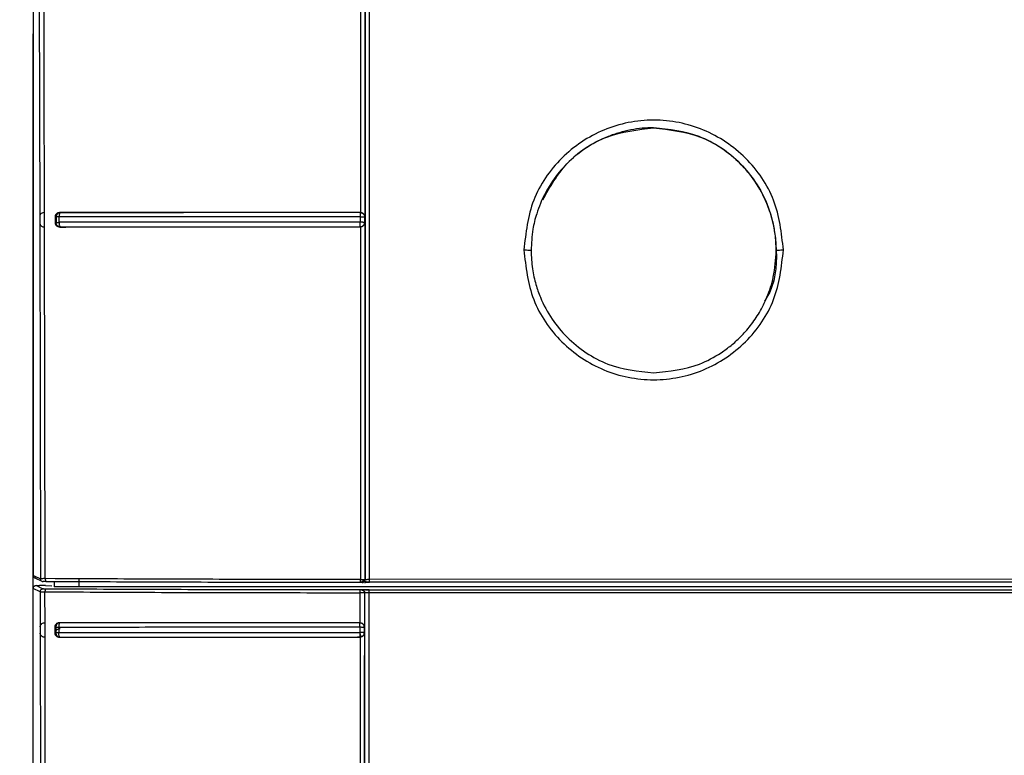
# Model space of a CAD drawing. Units: inches. Extents: x 170 to 312, y 215 to 248.
# Drawn here: x 201 to 201, y 223 to 223 of the extents above; entities that cross this region are included whole.
import ezdxf
from ezdxf import colors
from ezdxf.entities.mleader import LeaderData, LeaderLine
from ezdxf.math import Vec2, Vec3

# ---------------------------------------------------------------- set-up
doc = ezdxf.new("R2010")
doc.units = ezdxf.units.IN
doc.header["$LTSCALE"] = 0.25
doc.header["$MEASUREMENT"] = 0
doc.layers.add('ANNOTATIONS', color=1, linetype='Continuous')
doc.layers.add('MOTOR LH', color=7, linetype='Continuous')
doc.styles.add('ARIAL', font='arial.ttf', dxfattribs={"height": 0.09375})

msp = doc.modelspace()

# ---------------------------------------------------------------- linework, layer by layer
at = {"layer": 'MOTOR LH'}
for p, q in [((200.9755416326752, 222.7021298915298), (200.9756296805469, 222.6646416597081)), ((200.9760458766279, 222.6773364908341), (200.9759854408816, 222.7021746536794)), ((200.9750578044866, 222.6319914946634), (200.975057765376, 222.699602580281)), ((201.0048210064374, 222.6957554993895), (201.0048219304267, 222.665021189546)), ((201.0052179405186, 222.6957094074775), (201.005213467237, 222.664640701497)), ((201.0052369287437, 222.6957281414833), (201.0052387473893, 222.6316209602772)), ((200.9750351789702, 222.6812074683385), (200.9750577751536, 222.6814369110213)), ((200.9750351789702, 222.2533859394582), (200.9750351789702, 222.6812074683385)), ((200.9760734887533, 222.6650162029369), (200.9760458766279, 222.6773364908341)), ((200.9756296805469, 222.6646416597081), (200.9756308929774, 222.6640756893574)), ((200.9760386998219, 222.6650153425024), (200.9759946416642, 222.6650140518507)), ((200.976073498531, 222.6650161833816), (200.9760386998219, 222.6650153425024)), ((200.9760763829422, 222.6637039425407), (200.9760734887533, 222.6650162029369)), ((200.9770342518768, 222.6646326642565), (200.9770342714321, 222.6640946775825)), ((200.9770342518768, 222.6646326642565), (200.9771226126338, 222.6646166875522)), ((200.9771226126338, 222.6646166875522), (200.9771226321891, 222.6641125315984)), ((200.9773901002104, 222.6641301705058), (200.9773900806551, 222.6646364384351)), ((200.9774627287047, 222.6649741785335), (200.9774260331286, 222.66489388435)), ((200.9774468008887, 222.6650166527095), (200.9775072268574, 222.6650059559442)), ((200.9775072268574, 222.6650059754995), (200.9774627482601, 222.6649740416462)), ((201.0047983320326, 222.6646413859335), (201.0047983466991, 222.6641352940022)), ((201.0048219304267, 222.665021189546), (201.0048026830935, 222.6650109816639)), ((201.005213467237, 222.664640701497), (201.0051908368317, 222.6646164919989)), ((201.0051908368317, 222.6646164919989), (201.0051908417205, 222.664113216035)), ((200.9756308929774, 222.6640756893574), (200.9756944086881, 222.6316957985237)), ((200.9760415157894, 222.6637031016616), (200.9760763829422, 222.6637039425407)), ((200.9761395075463, 222.6317024864465), (200.9760763829422, 222.6637039425407)), ((200.9771226321891, 222.6641125315984), (200.9770342714321, 222.6640946775825)), ((200.9774212420729, 222.6638427462706), (200.9774594922977, 222.6637506602233)), ((200.9774556301201, 222.6637044118686), (200.9775058579843, 222.6637140330908)), ((200.9774594922977, 222.6637506602233), (200.9775058579843, 222.6637140330908)), ((201.0048026733158, 222.6637181005994), (201.0048219939815, 222.6637089291498)), ((201.0048219939815, 222.6637089487051), (201.0048228299719, 222.6316231113634)), ((201.0051621638296, 222.6641212141648), (201.0050737639619, 222.6641287429667)), ((201.0051962878798, 222.6641132355903), (201.0051621638296, 222.6641212141648)), ((201.0051908417205, 222.664113216035), (201.0052134867923, 222.6640886936516)), ((201.0052134867923, 222.6640886936516), (201.0052197933861, 222.6316119061595)), ((200.9750578044866, 222.6319914946634), (200.9756944086881, 222.6316957985237)), ((200.9758465295974, 222.6314575754979), (200.9752092409594, 222.6317535845229)), ((200.9770351123113, 222.6316976171694), (200.9761395075463, 222.6317024864465)), ((200.9769380689879, 222.6314241358842), (200.9769380689879, 222.6309684869257)), ((200.9791939718164, 222.6316880741686), (200.9791939718164, 222.6309684869257)), ((201.0052197933861, 222.6316119061595), (201.0052387473893, 222.6316209602772)), ((201.0713925771747, 222.631368950744), (201.005631907292, 222.631368950744)), ((201.0713835236681, 222.6316393422871), (201.0056320344016, 222.6316414347073)), ((200.9756652419139, 222.6305011634354), (200.9750351789702, 222.6308160726864)), ((200.9752976408271, 222.6310784465443), (200.9756046986133, 222.6310784465443)), ((200.9758195041319, 222.6308175980021), (200.9752976408271, 222.6310784465443)), ((200.9756652419139, 222.6305011634354), (200.9756708445158, 222.6273138402556)), ((200.9759275473282, 222.6307635861816), (200.9758195041319, 222.6308175980021)), ((200.9761147993872, 222.6276876403819), (200.9761106829903, 222.6305071669216)), ((200.9761729569376, 222.6310727168328), (200.9767412152619, 222.6310555374756)), ((201.07152292628, 222.6309684869257), (200.9769380689879, 222.6309684869257)), ((201.0047870143856, 222.6276875914936), (201.004789277915, 222.6304228247848)), ((201.0049405481675, 222.6306839471016), (201.004927201655, 222.6306746876531)), ((201.0052056255498, 222.6304221501259), (201.0051864124384, 222.6304125386814)), ((201.0051864124384, 222.6304125386814), (201.0051864124384, 222.6273074945512)), ((201.0055990494493, 222.6306952011938), (201.070266443795, 222.6306952011938)), ((201.0055990934488, 222.6304457338535), (201.0702654373066, 222.6304458707408)), ((200.9760414180127, 222.6276860368449), (200.9760798051248, 222.62768693639)), ((200.9760798051248, 222.62768693639), (200.9761147602766, 222.6276876403819)), ((200.9761170678055, 222.626375311542), (200.9761147602766, 222.6276876403819)), ((200.9774169887887, 222.6276876501595), (200.9774750192294, 222.6276767969516)), ((201.0047870094968, 222.6276876501595), (201.0045627391987, 222.6276876501595)), ((201.0047870143856, 222.6276876501595), (201.0047698888056, 222.6276773053902)), ((200.9756708445158, 222.6273138402556), (200.975671656062, 222.6267478601272)), ((200.9770036868965, 222.6267651274833), (200.9770917445459, 222.6267815441825)), ((200.9770039508935, 222.6273031434903), (200.9770039508935, 222.6267651274833)), ((200.9770039508935, 222.6273031434903), (200.9770920183205, 222.6272866681251)), ((200.9770920183205, 222.6272866681251), (200.9770920183205, 222.6267815441825)), ((200.9773590756799, 222.6273015203979), (200.9773590756799, 222.6267963573447)), ((201.0047662710697, 222.6273028990487), (201.0047662759585, 222.6267967484513)), ((201.005163434926, 222.6272844681505), (201.0051437378202, 222.6274062196329)), ((201.0051634300372, 222.6272844681505), (201.0051635278139, 222.6267777602262)), ((201.0051864124384, 222.6273074945512), (201.005163434926, 222.6272844681505)), ((201.0051635278139, 222.6267777504486), (201.0051864173272, 222.6267563666956)), ((200.975671656062, 222.6267478601272), (200.9757310651535, 222.5871565112676)), ((200.9761170678055, 222.626375311542), (200.9760832859735, 222.6263749693238)), ((200.9761759391254, 222.5875301647289), (200.9761170678055, 222.626375311542)), ((200.9774241167063, 222.626375311542), (200.9774745010132, 222.6263848740982)), ((201.004784085975, 222.626375311542), (201.0045627391987, 222.626375311542)), ((201.0047698888056, 222.6263842874383), (201.0048917673977, 222.6264038329903)), ((201.0047698888056, 222.6263842874383), (201.004784085975, 222.626375311542)), ((201.004784085975, 222.6263753506527), (201.0047892974703, 222.5875301745066)), ((201.0051836600257, 222.6267563569179), (201.0051629460428, 222.5871499602322))]:
    msp.add_line(p, q, dxfattribs=at)
at = {"layer": 'MOTOR LH', "flags": 128}
msp.add_lwpolyline([(201.0056320344016, 222.6316414347073), (201.0056318388483, 222.6396652602376), (201.0056316335174, 222.6476880688908), (201.0056314232976, 222.6557097824455), (201.0056311984113, 222.6637303813464), (201.0056309686362, 222.6717497678169), (201.0056307290834, 222.6797679614122), (201.0056304797529, 222.6877848643558), (201.0056302206448, 222.6958004375371)], dxfattribs=at)
at = {"layer": 'MOTOR LH'}
for points, knots in [([(201.0433108280219, 222.6616170759817), (201.0431334775726, 222.6631616571448), (201.0427787815196, 222.6662507772686), (201.0400505693367, 222.670181692026), (201.0361471141729, 222.672812976042), (201.0314994913804, 222.6737375359904), (201.0268520365044, 222.6728127665837), (201.0229479442414, 222.6701822652506), (201.0202206845795, 222.6662506372716), (201.0198660850101, 222.6631616163355), (201.0196887817947, 222.6616170759817)], [0, 0, 0, 0, 0.1250065122190717, 0.2500096089091732, 0.3750011881551048, 0.4999956232170793, 0.6249900430927637, 0.7499921436621622, 0.8749936530499118, 0.9999999999999999, 0.9999999999999999, 0.9999999999999999, 0.9999999999999999]), ([(201.0314991840266, 222.6727319733592), (201.0311543882293, 222.6727227284988), (201.030458924468, 222.67270408133), (201.0294160882879, 222.6725517085852), (201.0283747043333, 222.6723038790314), (201.0269926971266, 222.6718276381804), (201.0253242139392, 222.6709592143753), (201.0236122121639, 222.6695659720411), (201.0221867035674, 222.6678473899637), (201.0213281614783, 222.6662634626618), (201.0207894084173, 222.6647709112328), (201.0204314476828, 222.663350431855), (201.0203761348553, 222.6622208832859), (201.0203446479958, 222.6615778871011)], [0, 0, 0, 0, 0.05902039100889778, 0.1190459496956718, 0.1800765333612611, 0.2421136135879575, 0.3690597203156522, 0.5000421532509168, 0.6176874194453088, 0.7499271534296057, 0.8064527683569694, 0.889823124990691, 1, 1, 1, 1]), ([(201.0214169742749, 222.6661802730451), (201.0220684371468, 222.6673371744638), (201.0234378133268, 222.6697689834182), (201.0271404606519, 222.6722177860834), (201.0300460768222, 222.6725601733864), (201.0314988858078, 222.672731367144)], [0, 0, 0, 0, 0.3121093637942969, 0.6560544687360179, 1, 1, 1, 1]), ([(201.0314988858078, 222.672731367144), (201.0329594331314, 222.6725633626504), (201.0358805239839, 222.6722273540995), (201.0395850007314, 222.6696527559019), (201.042098854805, 222.6659468086387), (201.0428473910187, 222.6616318341522), (201.042559085559, 222.6583905744879), (201.0416572196348, 222.6570835156866), (201.0415808144516, 222.6569727829663)], [0, 0, 0, 0, 0.1963649962785526, 0.3927294823712209, 0.5890941834413193, 0.7854597082119292, 0.9818243600801111, 1, 1, 1, 1]), ([(201.0426543556055, 222.6615778479904), (201.042635411456, 222.6620749246636), (201.0426008824423, 222.6629809335187), (201.0423618637602, 222.6641873503603), (201.042091077089, 222.6651107201391), (201.0416229095023, 222.666349370363), (201.0408122442791, 222.6678468559938), (201.0393864327634, 222.669567734379), (201.0376732251053, 222.6709520580363), (201.0350777174039, 222.6723487310801), (201.0329151082112, 222.6725803352566), (201.0314991840266, 222.6727319733592)], [0, 0, 0, 0, 0.08532871150307667, 0.1555264456754803, 0.2105822844515234, 0.2504881881553074, 0.3828740604221768, 0.5007020976336296, 0.6318578070966157, 0.7589664207033053, 1, 1, 1, 1]), ([(200.97571424757, 222.6648610900621), (200.9756923012523, 222.6648288660091), (200.9756448332008, 222.6647591680749), (200.975634947056, 222.6646827478856), (200.9756296316586, 222.6646416597081)], [0, 0, 0, 0, 0.4623387113508486, 1, 1, 1, 1]), ([(200.9759946416642, 222.6650140518507), (200.975939989141, 222.6650013915949), (200.9758205615266, 222.6649737261907), (200.9757516329939, 222.664900698685), (200.97571424757, 222.6648610900621)], [0, 0, 0, 0, 0.4576204882545995, 1, 1, 1, 1]), ([(200.9774468106664, 222.6650166527095), (200.9773903516572, 222.6650104532251), (200.9772818578105, 222.6649985400528), (200.9771644199271, 222.6649218205184), (200.9770973204234, 222.6648414106068), (200.9770618027731, 222.6647752461022), (200.977038832584, 222.6647046560553), (200.9770357872038, 222.6646567939273), (200.9770342518768, 222.6646326642565)], [0, 0, 0, 0, 0.2775421375475261, 0.5333358581872428, 0.6536201349169022, 0.7748671208803457, 0.8864993578877245, 1, 1, 1, 1]), ([(200.9773900806551, 222.6646364384351), (200.9773569676202, 222.6646355261895), (200.9772907707966, 222.6646337025041), (200.9772109958405, 222.6646289688475), (200.9771494043186, 222.6646232935877), (200.9771315461545, 222.6646188902936), (200.9771226126338, 222.6646166875522)], [0, 0, 0, 0, 0.2501120721381562, 0.5000032401253678, 0.749877346901709, 1, 1, 1, 1]), ([(200.9775072268574, 222.6650059754995), (200.9774573388822, 222.664999337447), (200.9773575832432, 222.6649860640445), (200.9772309304167, 222.6648968107955), (200.9771431208268, 222.6647683319243), (200.9771294603842, 222.6646672739059), (200.9771226224115, 222.6646166875522)], [0, 0, 0, 0, 0.250111259482867, 0.5001206891167422, 0.7497766923174922, 0.9999999999999999, 0.9999999999999999, 0.9999999999999999, 0.9999999999999999]), ([(200.9774260331286, 222.66489388435), (200.9774206884922, 222.6648753828462), (200.9774100739168, 222.6648386384186), (200.9773952539855, 222.664753766451), (200.9773921255852, 222.6646828162174), (200.9773900806551, 222.6646364384351)], [0, 0, 0, 0, 0.2599404682966279, 0.5162479660453066, 1, 1, 1, 1]), ([(201.0047983320326, 222.6646413859335), (201.001730829343, 222.6646412991106), (200.9955689262558, 222.6646411247034), (200.9863697270486, 222.6646398300099), (200.9803919522195, 222.6646375722294), (200.9773900806551, 222.6646364384351)], [0, 0, 0, 0, 0.3304321489951733, 0.6637617257597614, 1, 1, 1, 1]), ([(201.0048219304267, 222.665021189546), (201.0017302548933, 222.6650212293675), (200.9955456341874, 222.6650213090269), (200.9863582223073, 222.665018716883), (200.980416026157, 222.6650173404781), (200.9774468008887, 222.6650166527095)], [0, 0, 0, 0, 0.3333821270302196, 0.666901162029888, 1, 1, 1, 1]), ([(201.0048026830935, 222.6650109816639), (201.0017235212578, 222.6650110099868), (200.995557526229, 222.6650110667032), (200.9863974456961, 222.6650082893737), (200.9804681565545, 222.665006733104), (200.9775072268574, 222.6650059559442)], [0, 0, 0, 0, 0.3330587219806088, 0.6669472192763649, 1, 1, 1, 1]), ([(201.0048026830935, 222.6650109816639), (201.0048022295587, 222.6650044082577), (201.0048013008387, 222.6649909476473), (201.0048007193848, 222.6649108348911), (201.0047986503185, 222.6648173420623), (201.0047982694368, 222.664727450565), (201.0047983102098, 222.6646713907689), (201.0047983320326, 222.6646413859335)], [0, 0, 0, 0, 0.2438424794586714, 0.4993253848749902, 0.7083170834008773, 0.8438828088559841, 1, 1, 1, 1]), ([(201.0047983320326, 222.6646413859335), (201.0048292400642, 222.6646411565376), (201.0048842731979, 222.664640748088), (201.0049813983138, 222.6646391118373), (201.0050371904605, 222.6646365398171), (201.0050737492954, 222.6646348544534)], [0, 0, 0, 0, 0.3063527867157784, 0.5454748488910197, 1, 1, 1, 1]), ([(201.0048026830935, 222.6650109816639), (201.0048378444293, 222.6650082383116), (201.0049019976397, 222.6650032329598), (201.004998541534, 222.6649634406494), (201.0050749799134, 222.6649070476997), (201.0051264487431, 222.6648439151685), (201.0051521440759, 222.6647994790459), (201.0051681784431, 222.6647644683688), (201.0051799587442, 222.6647312172041), (201.0051928437841, 222.6646811302842), (201.0051949039162, 222.6646423559472), (201.0051962781022, 222.6646164919989)], [0, 0, 0, 0, 0.1702629638899924, 0.3106513305977429, 0.5009898711232933, 0.6251066742976049, 0.7035271882664721, 0.7495856780291751, 0.8120352466522756, 0.8746204049782573, 1, 1, 1, 1]), ([(201.0051389076538, 222.6648599754083), (201.0051186671715, 222.6648835065736), (201.0050807285508, 222.6649276132278), (201.0050026348145, 222.664977289354), (201.0049162623937, 222.6650122027798), (201.0048532281021, 222.6650181422523), (201.0048219255378, 222.6650210917693)], [0, 0, 0, 0, 0.2828917011734567, 0.5302502567619211, 0.7667242522306797, 1, 1, 1, 1]), ([(201.0050737492954, 222.6646348544534), (201.0051075137099, 222.6646321669951), (201.0051751755748, 222.6646267814895), (201.0051892347121, 222.6646199263219), (201.0051962781022, 222.6646164919989)], [0, 0, 0, 0, 0.4990169065059746, 1, 1, 1, 1]), ([(201.0052189036186, 222.6646407210523), (201.0052143435998, 222.6646788993638), (201.0052052630534, 222.6647549253519), (201.0051609618988, 222.6648250603947), (201.0051389076538, 222.6648599754083)], [0, 0, 0, 0, 0.5021744872078375, 1, 1, 1, 1]), ([(200.975630844089, 222.6640756893574), (200.9756366732952, 222.6640335299992), (200.9756474382274, 222.6639556733208), (200.9756984004112, 222.6638841325392), (200.9757217665943, 222.6638513310603)], [0, 0, 0, 0, 0.5414995731463534, 1, 1, 1, 1]), ([(200.9757217665943, 222.6638513310603), (200.9757630063327, 222.6638119582448), (200.9758234730268, 222.6637542288778), (200.9759440386671, 222.6637096459187), (200.9760102727316, 222.6637051992061), (200.9760415157894, 222.6637031016616)], [0, 0, 0, 0, 0.5312057015448063, 0.7788665472018013, 0.9999999999999999, 0.9999999999999999, 0.9999999999999999, 0.9999999999999999]), ([(200.9770342714321, 222.6640946775825), (200.9770359729125, 222.6640695984059), (200.9770393712494, 222.6640195082063), (200.9770721316337, 222.6639226492665), (200.9771478937155, 222.6638145594657), (200.9772868206507, 222.6637226720165), (200.977397735458, 222.6637106743437), (200.9774556301201, 222.6637044118686)], [0, 0, 0, 0, 0.1149061800359697, 0.2295000991432967, 0.4689168825285152, 0.7227883419533517, 1, 1, 1, 1]), ([(200.9771226321891, 222.6641125315984), (200.9771315985382, 222.6641145476538), (200.9771495311267, 222.66411857974), (200.9772105691061, 222.6641237731446), (200.9772908723023, 222.6641279273074), (200.9773570237656, 222.6641294227622), (200.9773901002104, 222.6641301705058)], [0, 0, 0, 0, 0.2499984869856006, 0.4999939173807971, 0.7499915677602388, 1, 1, 1, 1]), ([(200.9775058579843, 222.6637140330908), (200.977455082033, 222.6637208566042), (200.9773536126628, 222.66373449254), (200.9772351304653, 222.6638210839704), (200.9771662809882, 222.6639191244423), (200.977129123968, 222.66401549822), (200.9771249246823, 222.6640782654343), (200.9771226321891, 222.6641125315984)], [0, 0, 0, 0, 0.250881788578448, 0.5013557881196571, 0.6941827059102138, 0.8330468268930045, 1, 1, 1, 1]), ([(200.9773901002104, 222.6641301705058), (200.9773899735962, 222.6641040301465), (200.9773897203546, 222.6640517467092), (200.9773955506203, 222.6639754615402), (200.9774055764373, 222.6639037011806), (200.9774160203399, 222.6638630640076), (200.9774212420729, 222.6638427462706)], [0, 0, 0, 0, 0.250004775803802, 0.5000355524818572, 0.7500282283345717, 1, 1, 1, 1]), ([(201.0047983466991, 222.6641352940022), (201.0017207451808, 222.6641351587801), (200.9955487349723, 222.6641348875976), (200.9863500488621, 222.6641331482325), (200.980382169986, 222.6641311648827), (200.9773901002104, 222.6641301705058)], [0, 0, 0, 0, 0.3315192179984112, 0.6648489044531402, 1, 1, 1, 1]), ([(200.9774556301201, 222.6637044118686), (200.9804240350211, 222.6637054770291), (200.9863651617018, 222.6637076088989), (200.9955496243286, 222.6637080562746), (201.0017321117564, 222.6637086382768), (201.0048219939815, 222.6637089291498)], [0, 0, 0, 0, 0.3331082864323378, 0.666701004105354, 1, 1, 1, 1]), ([(200.9775058579843, 222.6637140330908), (200.9804670311204, 222.6637150048503), (200.9863968449292, 222.6637169508198), (200.995557217121, 222.6637172725835), (201.0017235328349, 222.663717824834), (201.0048026733158, 222.6637181005994)], [0, 0, 0, 0, 0.333063058453844, 0.6669660409539432, 1, 1, 1, 1]), ([(201.0050737639619, 222.6641287429667), (201.0050404209797, 222.664130566578), (201.004985450354, 222.6641335730592), (201.0048885911751, 222.6641352566791), (201.004829804024, 222.6641352809921), (201.0047983466991, 222.6641352940022)], [0, 0, 0, 0, 0.4174939226370571, 0.6882978246102879, 1, 1, 1, 1]), ([(201.0048001506783, 222.6638502946278), (201.0047997216798, 222.6638928973557), (201.004798863637, 222.6639781073608), (201.0047985190179, 222.6640828965901), (201.0047983466991, 222.6641352940022)], [0, 0, 0, 0, 0.4999733049550393, 1, 1, 1, 1]), ([(201.0048026733158, 222.6637181201547), (201.0048027626136, 222.6637205953032), (201.0048029572484, 222.6637259901789), (201.004800726063, 222.6637614523461), (201.0048003742754, 222.663815770116), (201.0048001506783, 222.6638502946278)], [0, 0, 0, 0, 0.236006510253581, 0.5144038062594772, 0.9999999999999999, 0.9999999999999999, 0.9999999999999999, 0.9999999999999999]), ([(201.0048026733158, 222.6637181201547), (201.0048532678846, 222.6637233479089), (201.0049096023462, 222.6637291687456), (201.0049704054325, 222.6637556191738), (201.0050156780624, 222.6637780364894), (201.0050501220873, 222.6638069732161), (201.00507661904, 222.6638292335378)], [0, 0, 0, 0, 0.499092364492492, 0.5557137908141403, 0.6582213981628549, 1, 1, 1, 1]), ([(201.0051417285101, 222.6638742499067), (201.0051205663291, 222.6638492332341), (201.0050813098622, 222.6638028265722), (201.0049996152719, 222.6637516190332), (201.0049129144004, 222.6637176945244), (201.0048516989789, 222.6637118850869), (201.0048219939815, 222.6637090660371)], [0, 0, 0, 0, 0.3018538228858039, 0.5599477005766743, 0.7864630824408709, 1, 1, 1, 1]), ([(201.00507661904, 222.6638292335378), (201.0051026892013, 222.6638594589207), (201.0051481876603, 222.6639122092023), (201.0051883294562, 222.664011580913), (201.0051934671811, 222.6640772061916), (201.0051962878798, 222.6641132355903)], [0, 0, 0, 0, 0.3770085226410729, 0.6579670393937685, 1, 1, 1, 1]), ([(201.0052189231739, 222.6640886936516), (201.0052143535299, 222.6640506209248), (201.0052054673749, 222.6639765844895), (201.0051625674461, 222.6639077074184), (201.0051417285101, 222.6638742499067)], [0, 0, 0, 0, 0.5142431117956063, 1, 1, 1, 1]), ([(201.0196887817947, 222.6616170759817), (201.0198661633082, 222.6600725962802), (201.0202209211591, 222.6569836819475), (201.0229486401213, 222.6530516447042), (201.0268530440628, 222.6504212763492), (201.0315001268698, 222.6494967069788), (201.0361471630377, 222.6504212761714), (201.0400514241187, 222.6530516422727), (201.0427789480739, 222.656983671033), (201.0431335325287, 222.6600725886997), (201.0433108280219, 222.6616170759817)], [0, 0, 0, 0, 0.1250056869557307, 0.2500077260401104, 0.3750053226378146, 0.4999998467303328, 0.6249944611928027, 0.7499921464801866, 0.8749937706899407, 0.9999999999999999, 0.9999999999999999, 0.9999999999999999, 0.9999999999999999]), ([(201.0196887817947, 222.6616170759817), (201.0197746007908, 222.661616460889), (201.019946217039, 222.6616152308594), (201.0201637141673, 222.6616062731339), (201.0203140900001, 222.6615932577531), (201.0203344612236, 222.6615830110409), (201.0203446479958, 222.6615778871011)], [0, 0, 0, 0, 0.2500301553240585, 0.4999969596731517, 0.7499699966764689, 1, 1, 1, 1]), ([(201.0203446479958, 222.6615778871011), (201.020369253779, 222.6610123896579), (201.0204150215637, 222.6599605407907), (201.0207424169026, 222.6585330236851), (201.021287076344, 222.656972768392), (201.0221796917364, 222.6553199333842), (201.0235959306401, 222.6536039833057), (201.0253059257079, 222.6522183170307), (201.027896601022, 222.6508131714532), (201.0300698122221, 222.650578259375), (201.0314998195748, 222.650423683511)], [0, 0, 0, 0, 0.09707175757707476, 0.1805575241443632, 0.2504475601891738, 0.3806522614601064, 0.5006767314760603, 0.6300391086679583, 0.7565598802430525, 0.9999999999999999, 0.9999999999999999, 0.9999999999999999, 0.9999999999999999]), ([(201.0314998195748, 222.650423683511), (201.0329296615427, 222.6505776389024), (201.0351026241266, 222.650811608329), (201.0373571490497, 222.6520379106599), (201.0385618758725, 222.6529183541529), (201.0394647261004, 222.6537349536384), (201.0403438336855, 222.654731111794), (201.0411656070731, 222.6559419696855), (201.0418928215692, 222.6574134635872), (201.0425116077127, 222.6592998151002), (201.0426030566561, 222.6607591970692), (201.0426543556055, 222.6615778479904)], [0, 0, 0, 0, 0.2434001399783657, 0.3699005966543114, 0.4342987250700724, 0.4994102533195477, 0.5783425389130276, 0.6618137324356452, 0.7498249558694366, 0.8596624908955708, 1, 1, 1, 1]), ([(201.0426543556055, 222.6615778479904), (201.0426646221963, 222.6615829807905), (201.0426851532031, 222.6615932453034), (201.0428357287691, 222.6616062453384), (201.0430533647478, 222.6616152377322), (201.0432250005446, 222.6616164631863), (201.0433108280219, 222.6616170759817)], [0, 0, 0, 0, 0.2500260092617979, 0.4999990548985273, 0.7499716225725249, 1, 1, 1, 1]), ([(200.9753205890065, 222.6317288274755), (200.9752910582593, 222.631731710752), (200.9752354917904, 222.6317371360633), (200.9751657509317, 222.631775380779), (200.9751165938123, 222.6318220611269), (200.9750791583834, 222.6318801411121), (200.9750624473307, 222.6319331065304), (200.9750581008196, 222.6319733923388), (200.9750578840287, 222.631986635615), (200.9750578044866, 222.6319914946634)], [0, 0, 0, 0, 0.2143495236041662, 0.4033303344666864, 0.5668427345893701, 0.704826281363413, 0.9034251788309319, 0.9645660388214017, 1, 1, 1, 1]), ([(200.9761395075463, 222.6317024864465), (200.9760785703856, 222.631702158455), (200.9759568098226, 222.6317015030842), (200.9758177214672, 222.6316998551696), (200.9757184830793, 222.6316979217135), (200.9757024364612, 222.6316965065161), (200.9756944086881, 222.6316957985237)], [0, 0, 0, 0, 0.2503099083305496, 0.5001525347010648, 0.7499372122649006, 1, 1, 1, 1]), ([(200.9756944086881, 222.6316957985237), (200.9756983307363, 222.6316613927585), (200.9757061739421, 222.6315925890399), (200.975766835963, 222.6315058281324), (200.9758535547912, 222.6314451417312), (200.9759223288359, 222.63143729111), (200.9759567141024, 222.6314333659998)], [0, 0, 0, 0, 0.2500189191958171, 0.4999810707710627, 0.750003301497399, 0.9999999999999999, 0.9999999999999999, 0.9999999999999999, 0.9999999999999999]), ([(200.9762237714617, 222.631427440735), (200.9761869761648, 222.631427710455), (200.9761141916711, 222.631428243986), (200.976030320152, 222.6314296813366), (200.9759716856971, 222.6314313898172), (200.9759617613834, 222.6314326997816), (200.9759567141024, 222.6314333659998)], [0, 0, 0, 0, 0.2527556414496285, 0.499973988427885, 0.7456981064736893, 0.9999999999999999, 0.9999999999999999, 0.9999999999999999, 0.9999999999999999]), ([(200.9761395075463, 222.6317024864465), (200.9761394973874, 222.6316846125237), (200.9761394770481, 222.6316488265178), (200.9761439223732, 222.6315967904135), (200.976151320206, 222.6315485609464), (200.9761617771458, 222.6315060981483), (200.9761749009056, 222.6314715791246), (200.976190040682, 222.6314462880418), (200.976206523178, 222.6314299235842), (200.9762180249102, 222.6314282679373), (200.9762237714617, 222.631427440735)], [0, 0, 0, 0, 0.1248906927246659, 0.2500480237559617, 0.3751411877483731, 0.4999846010668084, 0.6248334358628047, 0.7499421418094571, 0.875064873673774, 1, 1, 1, 1]), ([(201.0048251619449, 222.6313473812154), (201.0015934199957, 222.6313495643077), (200.9951207466333, 222.6313539367), (200.9855148970414, 222.6313808500603), (200.9793179661089, 222.6314119247875), (200.9762237714617, 222.631427440735)], [0, 0, 0, 0, 0.3330085125772433, 0.6669639354530253, 1, 1, 1, 1]), ([(201.0048228348607, 222.6316231113634), (201.0016990085468, 222.6316251516284), (200.995435827605, 222.6316292423002), (200.9861070100777, 222.6316541891454), (200.9800640914262, 222.6316831171628), (200.9770351123113, 222.6316976171694)], [0, 0, 0, 0, 0.3316797256362885, 0.6650082071432986, 1, 1, 1, 1]), ([(201.0048228348607, 222.6316231113634), (201.004873569865, 222.6316229232081), (201.0049750211238, 222.6316225469668), (201.0051049447642, 222.6316199732918), (201.0051968162798, 222.6316162842175), (201.0052121345192, 222.6316133654801), (201.0052197933861, 222.6316119061595)], [0, 0, 0, 0, 0.2501112359513936, 0.500130039915744, 0.7500732682016543, 0.9999999999999999, 0.9999999999999999, 0.9999999999999999, 0.9999999999999999]), ([(201.0048251619449, 222.6313473812154), (201.0048250027229, 222.6313482015785), (201.004824684056, 222.6313498434536), (201.0048242266529, 222.6313661926831), (201.0048238077009, 222.6313915759324), (201.004823449689, 222.6314261888014), (201.0048231574675, 222.6314687787644), (201.0048229521827, 222.6315171505009), (201.0048228349147, 222.6315693300922), (201.0048228348787, 222.6316051929662), (201.0048228348607, 222.6316231113634)], [0, 0, 0, 0, 0.1249334567605882, 0.2500418749900425, 0.3751667692946673, 0.5000088580775476, 0.6248334981597536, 0.749964931480708, 0.8750733788070613, 1, 1, 1, 1]), ([(201.0051904995023, 222.6316186918589), (201.0051821233247, 222.6316038213606), (201.0051654114415, 222.6315741522149), (201.0051235591131, 222.6315300775139), (201.0050730068895, 222.6314877147139), (201.0050163154531, 222.6314486712523), (201.0049583551124, 222.6314143773496), (201.0049042532561, 222.6313863524802), (201.0048572183072, 222.6313644883801), (201.004835296659, 222.6313562967081), (201.0048246779505, 222.6313523287138)], [0, 0, 0, 0, 0.1369880965664952, 0.2733142960182139, 0.4074046138223957, 0.5378866760232573, 0.6632626447255069, 0.782359570025021, 0.8945763445044482, 0.9999999999999999, 0.9999999999999999, 0.9999999999999999, 0.9999999999999999]), ([(201.0049602941616, 222.6313495909676), (201.0049563440982, 222.6313492378286), (201.0049509935661, 222.6313487594865), (201.0049323039941, 222.6313482467283), (201.0049105699252, 222.6313478637034), (201.0048752899411, 222.6313474703507), (201.0048420553632, 222.6313474112545), (201.0048251619449, 222.6313473812154)], [0, 0, 0, 0, 0.3044365684428368, 0.4123725245232647, 0.5282349564518057, 0.7601978199267205, 1, 1, 1, 1]), ([(201.0049602941616, 222.6313496105229), (201.0049813477972, 222.6313512616738), (201.0050223124422, 222.6313544743642), (201.0050784696259, 222.6313767216927), (201.0051257172517, 222.6314078751152), (201.0051733787829, 222.6314567062788), (201.0052120086361, 222.6315256232277), (201.005217335402, 222.6315846628859), (201.0052197933861, 222.6316119061595)], [0, 0, 0, 0, 0.1545949402502627, 0.3007996809738773, 0.4385993042617817, 0.5679989020394751, 0.8006573127193147, 1, 1, 1, 1]), ([(201.0052387473893, 222.6316209602772), (201.0052347829445, 222.6315864403025), (201.005226854279, 222.6315174023041), (201.005166232879, 222.6314304502729), (201.0050940591851, 222.6313822379358), (201.0050277634082, 222.6313612293068), (201.0049922207349, 222.631359345722), (201.0049742028898, 222.631358390866)], [0, 0, 0, 0, 0.2495717311425575, 0.4991293566856498, 0.7418967888254375, 0.8691583031527136, 1, 1, 1, 1]), ([(201.0051755641192, 222.6313659001125), (201.0052421038708, 222.6313667801185), (201.005375555529, 222.6313685450524), (201.0055462979885, 222.6313688152622), (201.005631907292, 222.631368950744)], [0, 0, 0, 0, 0.498605655999889, 1, 1, 1, 1]), ([(201.0056375392269, 222.6313737417997), (201.0055635203485, 222.6313778135151), (201.005421415703, 222.6313856305704), (201.0052694788867, 222.6314081850799), (201.0051868460804, 222.6314359876072), (201.0051901747508, 222.6314599302877), (201.0051917803764, 222.6314714793373)], [0, 0, 0, 0, 0.2805822910167938, 0.5386740225590538, 0.7774736806683561, 1, 1, 1, 1]), ([(201.0052387522782, 222.6316209602772), (201.0052439422321, 222.6316235978802), (201.0052529979181, 222.6316282000993), (201.0052980767984, 222.6316336894946), (201.0053351754753, 222.6316368354443), (201.0053913942739, 222.6316394243864), (201.0054809049252, 222.6316406036407), (201.0055816589405, 222.6316411576908), (201.0056320344016, 222.6316414347073)], [0, 0, 0, 0, 0.2037404501108536, 0.3554963301421094, 0.4844169159853823, 0.5011623954637787, 0.7505888545736178, 1, 1, 1, 1]), ([(201.005631907292, 222.631368950744), (201.0056319153136, 222.6313696984585), (201.005631931357, 222.6313711939054), (201.005631957698, 222.6313870821794), (201.0056319749308, 222.6314122149942), (201.0056319969853, 222.6314465587137), (201.0056320088887, 222.631488486662), (201.0056320271925, 222.6315362794669), (201.0056320300928, 222.6315880204914), (201.0056320297061, 222.6316236313533), (201.0056320295128, 222.6316414347073)], [0, 0, 0, 0, 0.1250009798530537, 0.2500049229608283, 0.3750063323136283, 0.4999783209475224, 0.625008690988427, 0.7499792658873023, 0.875004214839269, 1, 1, 1, 1]), ([(200.9750351789702, 222.6308160726864), (200.9750385842823, 222.630848064939), (200.9750455586881, 222.6309135881396), (200.9750924068807, 222.6309854344697), (200.9751438177273, 222.6310309123801), (200.9751903413876, 222.6310574120761), (200.9752423801146, 222.6310750551731), (200.9752790897251, 222.631077308056), (200.9752976408271, 222.6310784465443)], [0, 0, 0, 0, 0.2324898364750506, 0.4761614759230887, 0.6028328241609007, 0.7323573840706291, 0.8647475302651658, 1, 1, 1, 1]), ([(200.9761729569376, 222.631069851977), (200.9761626135815, 222.6310702821386), (200.9761325337322, 222.6310715331058), (200.9760579377445, 222.6310751782204), (200.9759363394871, 222.6310776351661), (200.9757763531645, 222.6310781940217), (200.9756618385585, 222.6310783624852), (200.9756046986133, 222.6310784465443)], [0, 0, 0, 0, 0.0864230370480412, 0.2513296361661205, 0.5002811278513634, 0.7506526898736247, 1, 1, 1, 1]), ([(200.9759275375505, 222.6307635861816), (200.9758931808499, 222.6307596223446), (200.9758244671839, 222.63075169464), (200.975737787392, 222.630691004072), (200.9756771272137, 222.6306042824056), (200.9756692037261, 222.6305355368212), (200.9756652419139, 222.6305011634354)], [0, 0, 0, 0, 0.2499983831127893, 0.4999986924008016, 0.7499950284372141, 1, 1, 1, 1]), ([(200.9756652419139, 222.6305011634354), (200.9756766616046, 222.6305020067705), (200.9756981406615, 222.6305035929818), (200.9758184597589, 222.6305056388379), (200.9759584532379, 222.6305066421649), (200.9760629158872, 222.6305070022619), (200.9761106829903, 222.6305071669216)], [0, 0, 0, 0, 0.3045442265932994, 0.5728108510551309, 0.8046613954998637, 1, 1, 1, 1]), ([(200.9761944482449, 222.6307573089208), (200.9761581034967, 222.6307575831009), (200.9760849427158, 222.6307581350163), (200.9760015031191, 222.6307596684154), (200.9759414275124, 222.6307615157485), (200.9759321765087, 222.6307628956714), (200.9759275473282, 222.6307635861816)], [0, 0, 0, 0, 0.2483469207757394, 0.4999141709366379, 0.7497582271394045, 1, 1, 1, 1]), ([(200.9761944482449, 222.6307573089208), (200.9761838522606, 222.6307531275721), (200.9761626597131, 222.6307447646463), (200.9761356276366, 222.6306872166964), (200.9761160364505, 222.6306055386954), (200.9761124609088, 222.6305399565989), (200.9761106732127, 222.6305071669216)], [0, 0, 0, 0, 0.2499977313491378, 0.5000091186019117, 0.7500150108149318, 1, 1, 1, 1]), ([(200.9761106732127, 222.6305071669216), (200.9792318569276, 222.6304907707741), (200.985458347409, 222.6304580618835), (200.9950909094645, 222.6304298313876), (201.00156196238, 222.6304251563644), (201.004789277915, 222.6304228247848)], [0, 0, 0, 0, 0.3350320069775031, 0.6683597612129318, 1, 1, 1, 1]), ([(201.0047917321089, 222.6306723019028), (201.0015578980491, 222.6306746236653), (200.995088074262, 222.630679268738), (200.9854836618134, 222.6307078157592), (200.9792902365662, 222.6307408144834), (200.9761944482449, 222.6307573089208)], [0, 0, 0, 0, 0.3332515734685577, 0.6667252917886255, 1, 1, 1, 1]), ([(201.004789277915, 222.6304228247848), (201.0047893314413, 222.630455526289), (201.0047894385029, 222.6305209348383), (201.0047900143433, 222.6306023524454), (201.0047908061291, 222.6306597084144), (201.004791420187, 222.630668104036), (201.00479172722, 222.6306723019028)], [0, 0, 0, 0, 0.24997733448429, 0.4999970254710874, 0.7499951740709025, 1, 1, 1, 1]), ([(201.0051864124384, 222.6304125386814), (201.0051788913641, 222.6304137167217), (201.0051638504944, 222.6304160726019), (201.0050711778411, 222.6304196972658), (201.0049416308545, 222.6304223158465), (201.0048400593677, 222.6304226551483), (201.004789277915, 222.6304228247848)], [0, 0, 0, 0, 0.2500494181752214, 0.5000563162877804, 0.7500492775000189, 1, 1, 1, 1]), ([(201.004927201655, 222.6306746876531), (201.0049264226777, 222.6306744958718), (201.00492499847, 222.6306741452374), (201.0049128035977, 222.6306735177961), (201.0048909604719, 222.6306730594561), (201.0048662295381, 222.6306726730183), (201.0048432786677, 222.6306724541456), (201.0048181794801, 222.63067232053), (201.0048006764077, 222.6306723082024), (201.0047917321089, 222.6306723019028)], [0, 0, 0, 0, 0.1580717226962943, 0.2890032057218981, 0.509679802682139, 0.63500735433434, 0.7548927744667839, 0.8747470031717385, 1, 1, 1, 1]), ([(201.004927201655, 222.6306746778754), (201.0049481538731, 222.6306729601396), (201.0049889297641, 222.6306696171902), (201.005044856258, 222.6306473526692), (201.0050919667871, 222.6306162504865), (201.0051395775844, 222.6305675229492), (201.005178332029, 222.6304987450241), (201.0051838595472, 222.6304397743573), (201.0051864124384, 222.6304125386814)], [0, 0, 0, 0, 0.1543483503215146, 0.300383066015699, 0.4380914575653077, 0.5674609069933758, 0.800231281766564, 0.9999999999999999, 0.9999999999999999, 0.9999999999999999, 0.9999999999999999]), ([(201.0051430093842, 222.6306919745645), (201.0050884410134, 222.6306908418799), (201.0049761188022, 222.6306885103895), (201.0049526271212, 222.6306854966872), (201.0049405481675, 222.6306839471016)], [0, 0, 0, 0, 0.4858199482035532, 0.9999999999999999, 0.9999999999999999, 0.9999999999999999, 0.9999999999999999]), ([(201.0049405481675, 222.630683937324), (201.0049585617404, 222.6306830310081), (201.0049940845109, 222.6306812437529), (201.005060274244, 222.6306604468959), (201.0051186820906, 222.6306218780715), (201.0051646085226, 222.6305660151004), (201.0051973124771, 222.6305041468586), (201.0052025649038, 222.6304523390803), (201.0052056255498, 222.6304221501259)], [0, 0, 0, 0, 0.1307654366762334, 0.2578694766341526, 0.500278761663001, 0.6254115520135013, 0.7817232486204924, 1, 1, 1, 1]), ([(201.0055990494493, 222.6306952011938), (201.0055129876523, 222.6306950508978), (201.0053428287146, 222.6306947537367), (201.0052091011546, 222.6306928937969), (201.0051430093842, 222.6306919745645)], [0, 0, 0, 0, 0.5057730036250846, 1, 1, 1, 1]), ([(201.0052056402162, 222.4843848182728), (201.0051915614249, 222.5087358264514), (201.005163404371, 222.5574369283088), (201.0051915519997, 222.6060940474116), (201.0052056255498, 222.6304221501259)], [0, 0, 0, 0, 0.5000093889048444, 1, 1, 1, 1]), ([(201.0052056255498, 222.6304221501259), (201.0052130047531, 222.6304252580668), (201.0052277628374, 222.6304314738128), (201.0053191577534, 222.6304392364195), (201.0054473645534, 222.6304446736027), (201.0055485173133, 222.6304453804605), (201.00559908856, 222.6304457338535)], [0, 0, 0, 0, 0.2500914206399605, 0.5001719166851041, 0.7501113235544447, 1, 1, 1, 1]), ([(201.0052642182062, 222.6306936465452), (201.0053234078097, 222.6306934426838), (201.0054376129302, 222.6306930493377), (201.0055501379063, 222.6306818648287), (201.0056043440548, 222.6306764769657)], [0, 0, 0, 0, 0.5182745156194821, 1, 1, 1, 1]), ([(201.00559908856, 222.6304457338535), (201.0055990853007, 222.6304784431242), (201.0055990787818, 222.6305438641766), (201.0055990690052, 222.6306253372291), (201.0055990592268, 222.6306826448318), (201.0055990527085, 222.6306910157163), (201.0055990494493, 222.6306952011938)], [0, 0, 0, 0, 0.2499944100445224, 0.5000080115112437, 0.7500019009857259, 1, 1, 1, 1]), ([(201.0055990983377, 222.4833246224091), (201.0055990983377, 222.5078559177143), (201.0055990983377, 222.5569185078728), (201.0055990983377, 222.605936658677), (201.0055990983377, 222.6304457338535)], [0, 0, 0, 0, 0.5000000046034109, 1, 1, 1, 1]), ([(200.9756708542935, 222.6273138402556), (200.9756780089686, 222.6273607619372), (200.975691563871, 222.6274496574925), (200.9757720958283, 222.6275642338402), (200.9758852782269, 222.6276527506146), (200.9759911253422, 222.6276753153404), (200.9760414180127, 222.6276860368449)], [0, 0, 0, 0, 0.2837769814938475, 0.5376301856156314, 0.7803075441144176, 1, 1, 1, 1]), ([(200.9774169887887, 222.6276876501595), (200.9773842901303, 222.627685599506), (200.977322563742, 222.6276817284163), (200.9772181200598, 222.6276463028027), (200.9771303551098, 222.6275884406712), (200.9770658567137, 222.6275115239169), (200.9770299296962, 222.6274446799241), (200.9770077576529, 222.6273744499273), (200.9770050290032, 222.6273266593964), (200.9770036868965, 222.627303153268)], [0, 0, 0, 0, 0.1604660818323966, 0.3029173716560064, 0.5338415296002315, 0.6579065446524717, 0.7763037728858835, 0.8899733453146066, 1, 1, 1, 1]), ([(200.9774750192294, 222.6276767969516), (200.9774251181762, 222.6276701779913), (200.9773253184309, 222.6276569403838), (200.9771995369323, 222.627566561113), (200.9771108657874, 222.6274386456907), (200.9770981181493, 222.6273373326888), (200.9770917445459, 222.6272866779027)], [0, 0, 0, 0, 0.2500087339139353, 0.5000056381950224, 0.7500112820991812, 1, 1, 1, 1]), ([(200.9774750192294, 222.6276767969516), (200.9774601395601, 222.6276697092734), (200.9774303937317, 222.6276555403525), (200.977395275202, 222.6275747612129), (200.9773740720446, 222.6274828355643), (200.977362284292, 222.6273922773294), (200.977360204997, 222.6273334636027), (200.9773590756799, 222.6273015203979)], [0, 0, 0, 0, 0.2497574217856114, 0.4992880704128125, 0.6969607885203029, 0.8354118310647757, 1, 1, 1, 1]), ([(201.0045627391987, 222.6276876501595), (201.0015003083642, 222.6276875912999), (200.9953662748453, 222.6276874734042), (200.9862569851342, 222.6276864179461), (200.9803607453496, 222.6276872398272), (200.9774169887887, 222.6276876501595)], [0, 0, 0, 0, 0.3329975208883928, 0.6669923551668882, 1, 1, 1, 1]), ([(201.0047698888056, 222.6276773053902), (201.0016886730042, 222.6276772153878), (200.9955245168087, 222.6276770353326), (200.9863647573359, 222.6276758035757), (200.9804376899135, 222.6276764528524), (200.9774750192294, 222.6276767773963)], [0, 0, 0, 0, 0.3332736955738759, 0.666733928331864, 1, 1, 1, 1]), ([(201.0047662710697, 222.6273028990487), (201.0047662192263, 222.6273331366197), (201.0047661223102, 222.6273896627645), (201.0047661264402, 222.6274806387316), (201.0047676635894, 222.6275758505996), (201.0047683073609, 222.6276570648609), (201.0047693733875, 222.6276707086779), (201.0047698888056, 222.6276773053902)], [0, 0, 0, 0, 0.1559125663624025, 0.2914631045915313, 0.5007397887495076, 0.7586103662860714, 0.9999999999999999, 0.9999999999999999, 0.9999999999999999, 0.9999999999999999]), ([(201.0051437378202, 222.6274062196329), (201.0051273318156, 222.6274441371702), (201.0050945190644, 222.6275199739599), (201.0050039811623, 222.6276068629128), (201.0048932672615, 222.627665905503), (201.0048110149646, 222.6276735054271), (201.0047698888056, 222.6276773053902)], [0, 0, 0, 0, 0.249996199824268, 0.5000037066401014, 0.750001789579828, 1, 1, 1, 1]), ([(201.0047870143856, 222.6276875817159), (201.0048119665975, 222.6276857868023), (201.0048631926048, 222.6276821019082), (201.004937375648, 222.6276586110694), (201.0050072978203, 222.6276221717895), (201.0050824699226, 222.627561513808), (201.0051613203039, 222.6274590318888), (201.005176995491, 222.6273643657243), (201.0051864124384, 222.6273074945512)], [0, 0, 0, 0, 0.1033227948208048, 0.2121180381564809, 0.3288399211097845, 0.4554874130403168, 0.6728813323228265, 1, 1, 1, 1]), ([(200.9770036868965, 222.6267651274833), (200.9770051001652, 222.626741132211), (200.9770079944224, 222.6266919918799), (200.9770313115284, 222.6266199430068), (200.977069376765, 222.6265507809838), (200.9771363266847, 222.6264739297935), (200.9772529225778, 222.6263951435787), (200.9773622626069, 222.6263824770493), (200.9774241167063, 222.626375311542)], [0, 0, 0, 0, 0.1099610607539699, 0.2251911486921039, 0.3470478816932668, 0.4763434666867268, 0.7037653681115074, 1, 1, 1, 1]), ([(200.9770901116759, 222.6267574617941), (200.9770902335044, 222.6267993280065), (200.9770905007547, 222.626891168312), (200.9771580416095, 222.6270205695344), (200.9772696175945, 222.6271225068748), (200.9773864149888, 222.6271672957957), (200.9774578922876, 222.6271708627444), (200.9774794191786, 222.627171937006)], [0, 0, 0, 0, 0.1955515189703373, 0.4289738727180999, 0.6626235421069481, 0.8983919877178, 1, 1, 1, 1]), ([(200.9770917445459, 222.6272866779027), (200.977100693861, 222.6272883523035), (200.9771185920443, 222.6272917010215), (200.9771795908623, 222.6272960352812), (200.9772598723373, 222.6272995475507), (200.9773260091368, 222.6273008628068), (200.9773590756799, 222.6273015203979)], [0, 0, 0, 0, 0.2500101426190689, 0.5000078072285594, 0.7500179393108116, 1, 1, 1, 1]), ([(200.9770917445459, 222.6267815441825), (200.977100694336, 222.6267832208849), (200.9771185941366, 222.626786574331), (200.9771795895057, 222.6267908742107), (200.9772598742603, 222.6267943987887), (200.9773260154045, 222.6267957044996), (200.9773590854576, 222.6267963573447)], [0, 0, 0, 0, 0.2499949697387738, 0.4999960993886534, 0.7500019734680303, 1, 1, 1, 1]), ([(200.9770917445459, 222.6267815441825), (200.9770978144356, 222.6267289692159), (200.9771098597055, 222.626624637886), (200.9772006811508, 222.6264942569919), (200.9773269402096, 222.6264045264521), (200.9774256315326, 222.6263913760644), (200.9774745010132, 222.6263848643206)], [0, 0, 0, 0, 0.256540689975386, 0.5090869864252583, 0.7569121249461831, 1, 1, 1, 1]), ([(200.9773590756799, 222.6273015203979), (200.9803484795088, 222.6273018194254), (200.9863134691213, 222.6273024160979), (200.9955116124757, 222.6273028576336), (201.0016861504823, 222.627302885265), (201.0047662710697, 222.6273028990487)], [0, 0, 0, 0, 0.3348786339486147, 0.6682093444928837, 1, 1, 1, 1]), ([(200.9773590854576, 222.6267963573447), (200.9803479786929, 222.6267964494135), (200.9863124522298, 222.626796633141), (200.9955105679115, 222.6267967770759), (201.0016856311195, 222.6267967579786), (201.0047662759585, 222.6267967484513)], [0, 0, 0, 0, 0.3348221235284412, 0.668152904159751, 0.9999999999999999, 0.9999999999999999, 0.9999999999999999, 0.9999999999999999]), ([(200.9774745010132, 222.6263848643206), (200.9774587625029, 222.6263928850067), (200.9774273204019, 222.6264089085834), (200.9773937917753, 222.6264933008802), (200.9773731272631, 222.6265823837992), (200.9773605631132, 222.6266782288846), (200.977359654903, 222.6267508340807), (200.9773590854576, 222.6267963573447)], [0, 0, 0, 0, 0.2492274980439358, 0.4979020290093611, 0.6503349992102985, 0.780760978555638, 1, 1, 1, 1]), ([(201.0047662710697, 222.6273028990487), (201.0048169526881, 222.6273026330302), (201.0049183140546, 222.6273021010032), (201.0050476985199, 222.6272978781936), (201.0051404368659, 222.6272918074411), (201.0051557656012, 222.6272869145953), (201.0051634300372, 222.6272844681505)], [0, 0, 0, 0, 0.2500044996204864, 0.499999773161282, 0.7499976567485929, 1, 1, 1, 1]), ([(201.0048917918419, 222.626403754769), (201.0048895359924, 222.6264116713938), (201.0048850241565, 222.6264275051242), (201.0048556475226, 222.6265201934968), (201.00481445715, 222.62664845321), (201.0047823363157, 222.6267473233456), (201.0047662759585, 222.626796758229)], [0, 0, 0, 0, 0.2499903917516025, 0.499995963070565, 0.7499989144897218, 1, 1, 1, 1]), ([(201.0047662759585, 222.6267967484513), (201.0047663093663, 222.6267444070846), (201.0047663762206, 222.6266396634929), (201.0047671956502, 222.6265043622374), (201.0047684156784, 222.62640762446), (201.0047693987904, 222.626392050173), (201.0047698888056, 222.6263842874383)], [0, 0, 0, 0, 0.2503979694911478, 0.5010870811380905, 0.7513254650809875, 1, 1, 1, 1]), ([(201.0051635278139, 222.6267777602262), (201.0051561484106, 222.6267802543484), (201.0051413895697, 222.6267852426045), (201.0050487439624, 222.626791478276), (201.0049189876551, 222.6267958366507), (201.0048171794651, 222.6267964445201), (201.0047662759585, 222.6267967484513)], [0, 0, 0, 0, 0.2500010301483891, 0.5000032239138966, 0.750004501632537, 1, 1, 1, 1]), ([(201.0048917673977, 222.6264038329903), (201.0049297601978, 222.6264201956945), (201.0050057439378, 222.6264529203017), (201.0050928522183, 222.626543458026), (201.0051520597542, 222.6266542466491), (201.0051597052702, 222.6267365840542), (201.0051635278139, 222.6267777504486)], [0, 0, 0, 0, 0.2500073314985597, 0.5000024221034689, 0.7500152273573618, 1, 1, 1, 1]), ([(200.9760832859735, 222.6263749693238), (200.9760542478636, 222.626376701037), (200.9759959378734, 222.6263801784046), (200.9758891432156, 222.6264118334418), (200.9757806380892, 222.6264894077941), (200.9756937017069, 222.6266107176136), (200.9756791635907, 222.626701156964), (200.975671656062, 222.6267478601272)], [0, 0, 0, 0, 0.1096377859617081, 0.2201582073597998, 0.4592791075657676, 0.7207700412994608, 0.9999999999999999, 0.9999999999999999, 0.9999999999999999, 0.9999999999999999]), ([(200.9774241167063, 222.626375311542), (200.9803674856252, 222.6263757218943), (200.986262417957, 222.6263765437412), (200.9953693191842, 222.6263754883151), (201.0015013174403, 222.6263753704077), (201.0045627391987, 222.626375311542)], [0, 0, 0, 0, 0.3330470943427996, 0.6670214093463431, 0.9999999999999999, 0.9999999999999999, 0.9999999999999999, 0.9999999999999999]), ([(200.9774745010132, 222.6263848740982), (200.9804361197694, 222.626385189393), (200.9863638325633, 222.6263858204591), (200.9955237321046, 222.6263845499022), (201.0016891076045, 222.6263843748902), (201.0047698888056, 222.6263842874383)], [0, 0, 0, 0, 0.3331352130030287, 0.6667738243144801, 1, 1, 1, 1]), ([(201.0051864173272, 222.6267563666956), (201.005182614296, 222.6267216804843), (201.005177723642, 222.6266770744191), (201.0051605407809, 222.6266316773158), (201.0051367310721, 222.6265763446994), (201.0050927869533, 222.6265104721863), (201.0050091520672, 222.6264425206576), (201.0049382021351, 222.6264050003473), (201.0048623337127, 222.6263807766273), (201.0048096984607, 222.626377126713), (201.004784085975, 222.6263753506527)], [0, 0, 0, 0, 0.2018475592255423, 0.2595736195041965, 0.2776099887611888, 0.545478266921501, 0.6729828962833619, 0.789583444526718, 0.8976106163292842, 1, 1, 1, 1])]:
    msp.add_open_spline(points, degree=3, knots=knots, dxfattribs=at)

# ---------------------------------------------------------------- leaders
at = {"layer": 'ANNOTATIONS'}
ml = msp.add_multileader_mtext('Standard', dxfattribs=at)
ml.set_content('CONTROLLER\\P (6" X 15")', color=256, style='ARIAL')
ml.set_leader_properties()
ml.build(insert=Vec2(0, 0))
ml.multileader.update_dxf_attribs({"dogleg_length": 0.36, "arrow_head_size": 0.09375})
ctx = ml.context
ctx.base_point, ctx.char_height, ctx.arrow_head_size, ctx.landing_gap_size, ctx.plane_origin = Vec3(199.5983818911744, 222.9613115411308), 0.09375, 0.09375, 0.09, Vec3(201.4503351905845, 222.5280837006558)
ctx.text_align_type = 2
notes = []
notes.append((ctx, [(0, (1, 1, 0), (200.763254834234, 222.9613115411308), (-1, 0), 0.09795701536516843, [(0, [(200.9757528253466, 222.5667948664871)], 0, [])])]))
ctx.mtext.insert, ctx.mtext.alignment, ctx.mtext.flow_direction = Vec3(200.5752978188688, 223.0219676632317), 3, 5
for ctx, leaders in notes:
    for number, flags, end, landing, length, lines in leaders:
        leader = LeaderData()
        leader.index, (leader.has_last_leader_line, leader.has_dogleg_vector, leader.attachment_direction) = number, flags
        leader.last_leader_point, leader.dogleg_vector, leader.dogleg_length = Vec3(end), Vec3(landing), length
        for number, points, colour, breaks in lines:
            line = LeaderLine()
            line.index, line.vertices, line.color, line.breaks = number, Vec3.list(points), colors.encode_raw_color(colour), breaks
            leader.lines.append(line)
        ctx.leaders.append(leader)

doc.saveas('drawing.dxf')
